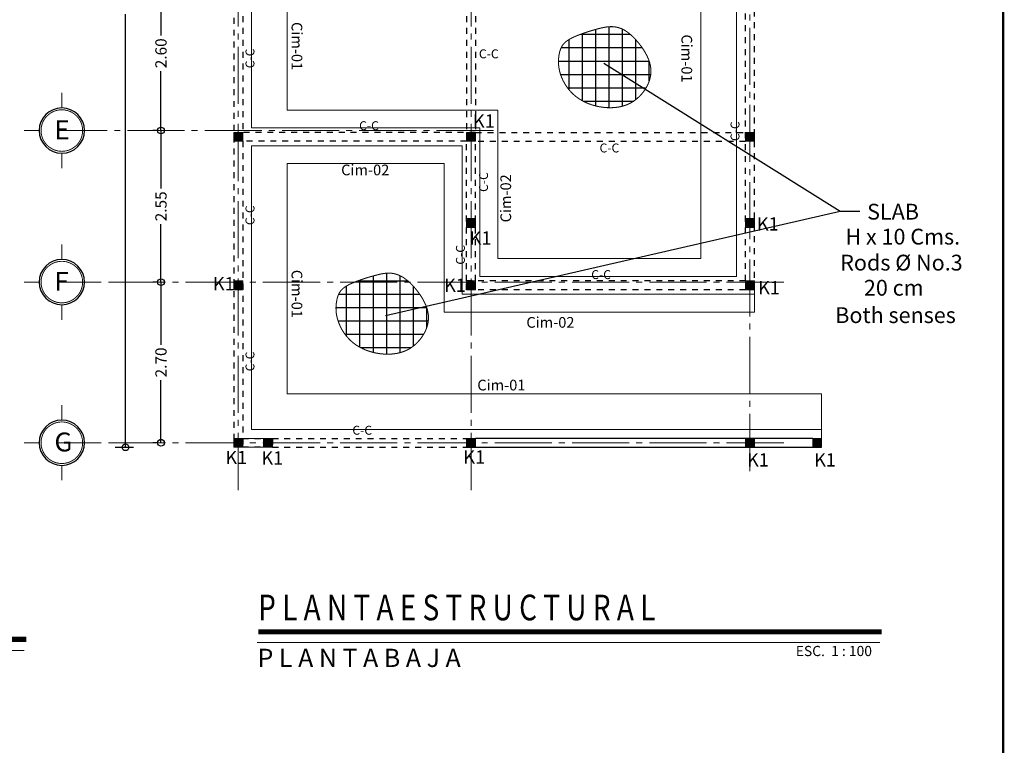
# Model space of a CAD drawing. Units: millimetres. Extents: x 539.3 to 627.8, y -88.2 to -30.7.
# Drawn here: x 596.4 to 613, y -56.2 to -44 of the extents above; entities that cross this region are included whole.
import ezdxf
from ezdxf.enums import TextEntityAlignment as Align

# ---------------------------------------------------------------- set-up
doc = ezdxf.new("R2010")
doc.units = ezdxf.units.MM
for name, pattern in [('ACAD_ISO02W100', [15, 12, -3]), ('ACAD_ISO03W100', [30, 12, -18]), ('ACAD_ISO04W100', [30, 24, -3, 0, -3]), ('CENTER2', [1.125, 0.75, -0.125, 0.125, -0.125]), ('OCULTA2', [0.3, 0.2, -0.1])]:
    doc.linetypes.add(name, pattern=pattern)
for name, color, linetype in [('cimen', 44, 'Continuous'), ('EDIFICIOS', 123, 'Continuous'), ('EG', 8, 'Continuous')]:
    doc.layers.add(name, color=color, linetype=linetype)
for name, color, linetype, lineweight in [('EJES', 8, 'ACAD_ISO04W100', 5), ('Hatch', 30, 'Continuous', 15), ('p', 252, 'Continuous', 5), ('TEXTO', 20, 'Continuous', 13)]:
    doc.layers.add(name, color=color, linetype=linetype, lineweight=lineweight)
doc.styles.add('ARM', font='romans.shx', dxfattribs={"width": 0.8, "height": 0.19})
doc.styles.add('COT', font='arial.ttf', dxfattribs={"height": 0.12})
doc.styles.add('cotas', font='swisse.ttf', dxfattribs={"height": 0.15})
doc.styles.add('LETREROS', font='ARIALN.TTF', dxfattribs={"height": 0.1})
doc.styles.add('TEXTOS 1', font='arial.ttf', dxfattribs={"height": 0.11})
doc.dimstyles.new('ARM', dxfattribs={"dimscale": 0.75, "dimtxt": 0.18, "dimasz": 0.18, "dimexe": 0.18, "dimexo": 0.0625, "dimgap": 0.09, "dimtad": 0, "dimtih": 1, "dimtoh": 1, "dimzin": 0, "dimdsep": 46, "dimtxsty": 'ARM', "dimblk": 'DOT', "dimblk1": 'OBLIQUE', "dimblk2": 'OBLIQUE', "dimsah": 1, "dimcen": 0.09, "dimclre": 8, "dimclrt": 2, "dimadec": 0, "dimazin": 0, "dimtfac": 1, "dimtdec": 4, "dimtofl": 0, "dimtmove": 2, "dimatfit": 3, "dimldrblk": 'OBLIQUE', "dimfxl": 1, "dimtolj": 1, "dimtzin": 0, "dimarcsym": 0})

# ---------------------------------------------------------------- blocks, each defined once
blk = doc.blocks.new('EJE')
at = {"color": 7, "const_width": 0.03}
for points in [[(222.314, 223.918), (222.314, 223.428)], [(221.579, 222.693), (221.089, 222.693)], [(223.049, 222.693), (223.539, 222.693)], [(222.314, 221.958), (222.314, 221.468)]]:
    blk.add_lwpolyline(points, dxfattribs=at)
blk.add_lwpolyline([(222.988, 222.693, 1), (221.639, 222.693, 1)], format="xyb", close=True, dxfattribs=at)
at = {"color": 7}
blk.add_circle((222.314, 222.693), 0.735, dxfattribs=at)
blk = doc.blocks.new('_Origin')
at = {"color": 0, "linetype": 'ByBlock', "lineweight": -2}
blk.add_line((0, 0), (-1, 0), dxfattribs=at)
blk.add_circle((0, 0), 0.5, dxfattribs=at)
blk = doc.blocks.new('*D89')
at = {"layer": 'Defpoints', "color": 0, "transparency": 16777216}
for p in [(597.952, -35.918), (597.952, -51.218), (598.173, -51.218)]:
    blk.add_point(p, dxfattribs=at)
at = {"layer": 'EDIFICIOS', "color": 8, "lineweight": -2, "transparency": 16777216}
for p, q in [((597.999, -35.918), (598.308, -35.918)), ((597.999, -51.218), (598.308, -51.218))]:
    blk.add_line(p, q, dxfattribs=at)
at = {"layer": 'EDIFICIOS', "color": 1, "lineweight": -2, "transparency": 16777216}
for p, q in [((598.173, -36.03), (598.173, -43.207)), ((598.173, -51.105), (598.173, -43.928))]:
    blk.add_line(p, q, dxfattribs=at)
at = {"layer": 'EDIFICIOS', "color": 1, "lineweight": -2, "transparency": 16777216, "xscale": 0.1125, "yscale": 0.1125, "zscale": 0.1125}
for p, rotation in [((598.173, -35.918), 90), ((598.173, -51.218), 270)]:
    blk.add_blockref('_Origin', p, dxfattribs=dict(at, rotation=rotation))
at = {"layer": 'EDIFICIOS', "color": 0, "transparency": 16777216, "insert": (598.173, -43.568), "char_height": 0.19, "attachment_point": 5, "rotation": 90, "style": 'ARM'}
blk.add_mtext('\\A1;15.30', dxfattribs=at)
blk = doc.blocks.new('_ArchTick')
at = {"color": 0, "linetype": 'ByBlock', "const_width": 0.15}
blk.add_lwpolyline([(-0.5, -0.5), (0.5, 0.5)], dxfattribs=at)
blk = doc.blocks.new('*D85')
at = {"layer": 'Defpoints', "color": 0, "transparency": 16777216}
for p in [(598.77, -43.287), (598.77, -45.888), (598.77, -45.888)]:
    blk.add_point(p, dxfattribs=at)
at = {"layer": 'EDIFICIOS', "color": 8, "lineweight": -2, "transparency": 16777216}
for p, q in [((598.723, -43.287), (598.635, -43.287)), ((598.723, -45.888), (598.635, -45.888))]:
    blk.add_line(p, q, dxfattribs=at)
at = {"layer": 'EDIFICIOS', "color": 1, "lineweight": -2, "transparency": 16777216}
for p, q in [((598.77, -43.4), (598.77, -44.289)), ((598.77, -45.776), (598.77, -44.887))]:
    blk.add_line(p, q, dxfattribs=at)
at = {"layer": 'EDIFICIOS', "color": 1, "lineweight": -2, "transparency": 16777216, "xscale": 0.1125, "yscale": 0.1125, "zscale": 0.1125}
for p, rotation in [((598.77, -43.287), 90), ((598.77, -45.888), 270)]:
    blk.add_blockref('_Origin', p, dxfattribs=dict(at, rotation=rotation))
at = {"layer": 'EDIFICIOS', "color": 0, "transparency": 16777216, "insert": (598.77, -44.588), "char_height": 0.19, "attachment_point": 5, "rotation": 90, "style": 'ARM'}
blk.add_mtext('\\A1;2.60', dxfattribs=at)
blk = doc.blocks.new('*D86')
at = {"layer": 'Defpoints', "color": 0, "transparency": 16777216}
for p in [(598.77, -45.888), (598.77, -48.438), (598.77, -48.438)]:
    blk.add_point(p, dxfattribs=at)
at = {"layer": 'EDIFICIOS', "color": 8, "lineweight": -2, "transparency": 16777216}
for p, q in [((598.723, -45.888), (598.635, -45.888)), ((598.723, -48.438), (598.635, -48.438))]:
    blk.add_line(p, q, dxfattribs=at)
at = {"layer": 'EDIFICIOS', "color": 1, "lineweight": -2, "transparency": 16777216}
for p, q in [((598.77, -46.001), (598.77, -46.864)), ((598.77, -48.326), (598.77, -47.462))]:
    blk.add_line(p, q, dxfattribs=at)
at = {"layer": 'EDIFICIOS', "color": 1, "lineweight": -2, "transparency": 16777216, "xscale": 0.1125, "yscale": 0.1125, "zscale": 0.1125}
for p, rotation in [((598.77, -45.888), 90), ((598.77, -48.438), 270)]:
    blk.add_blockref('_Origin', p, dxfattribs=dict(at, rotation=rotation))
at = {"layer": 'EDIFICIOS', "color": 0, "transparency": 16777216, "insert": (598.77, -47.163), "char_height": 0.19, "attachment_point": 5, "rotation": 90, "style": 'ARM'}
blk.add_mtext('\\A1;2.55', dxfattribs=at)
blk = doc.blocks.new('*D87')
at = {"layer": 'Defpoints', "color": 0, "transparency": 16777216}
for p in [(598.77, -48.438), (598.77, -51.141), (598.77, -51.141)]:
    blk.add_point(p, dxfattribs=at)
at = {"layer": 'EDIFICIOS', "color": 8, "lineweight": -2, "transparency": 16777216}
for p, q in [((598.723, -48.438), (598.635, -48.438)), ((598.723, -51.141), (598.635, -51.141))]:
    blk.add_line(p, q, dxfattribs=at)
at = {"layer": 'EDIFICIOS', "color": 1, "lineweight": -2, "transparency": 16777216}
for p, q in [((598.77, -48.551), (598.77, -49.491)), ((598.77, -51.029), (598.77, -50.089))]:
    blk.add_line(p, q, dxfattribs=at)
at = {"layer": 'EDIFICIOS', "color": 1, "lineweight": -2, "transparency": 16777216, "xscale": 0.1125, "yscale": 0.1125, "zscale": 0.1125}
for p, rotation in [((598.77, -48.438), 90), ((598.77, -51.141), 270)]:
    blk.add_blockref('_Origin', p, dxfattribs=dict(at, rotation=rotation))
at = {"layer": 'EDIFICIOS', "color": 0, "transparency": 16777216, "insert": (598.77, -49.79), "char_height": 0.19, "attachment_point": 5, "rotation": 90, "style": 'ARM'}
blk.add_mtext('\\A1;2.70', dxfattribs=at)

msp = doc.modelspace()

# ---------------------------------------------------------------- hatches: boundary and pattern name
at = {"layer": 'cimen', "linetype": 'ACAD_ISO02W100'}
h = msp.add_hatch(dxfattribs=at)
h.set_pattern_fill('ANSI37', color=8, scale=1.8, angle=45, style=0)
h.set_pattern_definition([(90, (312.68418, -270.61798), (-0.225, 3e-17), []), (180, (312.68418, -270.61798), (-3e-17, -0.225), [])])
h.paths.add_polyline_path([(605.655, -44.344), (605.615, -44.368), (605.582, -44.392), (605.554, -44.417), (605.532, -44.443), (605.514, -44.47), (605.499, -44.499), (605.487, -44.53), (605.477, -44.563), (605.469, -44.598), (605.463, -44.636), (605.458, -44.677), (605.456, -44.719), (605.457, -44.763), (605.461, -44.808), (605.468, -44.855), (605.479, -44.903), (605.494, -44.952), (605.513, -45.002), (605.536, -45.051), (605.563, -45.1), (605.593, -45.148), (605.628, -45.194), (605.666, -45.238), (605.707, -45.279), (605.752, -45.317), (605.801, -45.352), (605.852, -45.384), (605.906, -45.412), (605.963, -45.436), (606.022, -45.457), (606.083, -45.474), (606.147, -45.488), (606.212, -45.497), (606.278, -45.503), (606.345, -45.504), (606.411, -45.5), (606.477, -45.491), (606.541, -45.476), (606.603, -45.456), (606.662, -45.429), (606.718, -45.396), (606.77, -45.357), (606.818, -45.314), (606.861, -45.267), (606.9, -45.216), (606.933, -45.164), (606.961, -45.11), (606.983, -45.057), (606.998, -45.003), (607.008, -44.951), (607.012, -44.899), (607.01, -44.847), (607.002, -44.795), (606.99, -44.743), (606.972, -44.691), (606.949, -44.639), (606.922, -44.587), (606.891, -44.535), (606.857, -44.484), (606.82, -44.435), (606.782, -44.388), (606.743, -44.345), (606.703, -44.305), (606.665, -44.27), (606.628, -44.24), (606.592, -44.215), (606.557, -44.194), (606.523, -44.177), (606.49, -44.164), (606.458, -44.154), (606.427, -44.147), (606.396, -44.143), (606.365, -44.14), (606.334, -44.14), (606.302, -44.141), (606.267, -44.145), (606.231, -44.151), (606.191, -44.159), (606.147, -44.169), (606.099, -44.182), (606.046, -44.197), (605.989, -44.214), (605.929, -44.233), (605.869, -44.253), (605.81, -44.275), (605.754, -44.297), (605.702, -44.32)])
h = msp.add_hatch(dxfattribs=at)
h.set_pattern_fill('ANSI37', color=8, scale=1.8, angle=45, style=0)
h.set_pattern_definition([(90, (308.94204, -274.76554), (-0.225, 3e-17), []), (180, (308.94204, -274.76554), (-3e-17, -0.225), [])])
h.paths.add_polyline_path([(601.913, -48.491), (601.873, -48.515), (601.84, -48.539), (601.812, -48.564), (601.79, -48.59), (601.771, -48.617), (601.757, -48.646), (601.745, -48.677), (601.735, -48.71), (601.727, -48.746), (601.721, -48.784), (601.716, -48.824), (601.714, -48.866), (601.715, -48.91), (601.718, -48.956), (601.726, -49.003), (601.737, -49.051), (601.752, -49.1), (601.771, -49.149), (601.794, -49.199), (601.82, -49.248), (601.851, -49.296), (601.886, -49.342), (601.924, -49.386), (601.965, -49.427), (602.01, -49.465), (602.058, -49.5), (602.11, -49.531), (602.164, -49.559), (602.221, -49.584), (602.28, -49.604), (602.341, -49.622), (602.405, -49.635), (602.47, -49.645), (602.536, -49.65), (602.603, -49.651), (602.669, -49.647), (602.735, -49.638), (602.799, -49.624), (602.861, -49.603), (602.92, -49.577), (602.976, -49.544), (603.028, -49.505), (603.076, -49.462), (603.119, -49.414), (603.158, -49.364), (603.191, -49.312), (603.219, -49.258), (603.241, -49.204), (603.256, -49.151), (603.266, -49.098), (603.27, -49.046), (603.268, -48.994), (603.26, -48.942), (603.248, -48.89), (603.23, -48.839), (603.207, -48.787), (603.18, -48.734), (603.149, -48.682), (603.115, -48.632), (603.078, -48.582), (603.04, -48.536), (603, -48.492), (602.961, -48.453), (602.923, -48.418), (602.885, -48.388), (602.849, -48.362), (602.815, -48.342), (602.781, -48.325), (602.748, -48.312), (602.716, -48.302), (602.685, -48.295), (602.653, -48.29), (602.623, -48.288), (602.592, -48.287), (602.559, -48.289), (602.525, -48.292), (602.489, -48.298), (602.449, -48.306), (602.405, -48.317), (602.357, -48.33), (602.304, -48.344), (602.247, -48.361), (602.187, -48.38), (602.127, -48.401), (602.068, -48.422), (602.012, -48.445), (601.959, -48.468)])
at = {"layer": 'p'}
h = msp.add_hatch(color=1, dxfattribs=at)
h.paths.add_polyline_path([(600.07, -45.933), (600.01, -45.933), (600.01, -46.053), (600.07, -46.053)])
h.paths.add_polyline_path([(600.13, -45.933), (600.07, -45.933), (600.07, -46.053), (600.13, -46.053)])
h = msp.add_hatch(color=1, dxfattribs=at)
h.paths.add_polyline_path([(603.985, -45.933), (603.925, -45.933), (603.925, -46.053), (603.985, -46.053)])
h.paths.add_polyline_path([(604.045, -45.933), (603.985, -45.933), (603.985, -46.053), (604.045, -46.053)])
h = msp.add_hatch(color=1, dxfattribs=at)
h.paths.add_polyline_path([(608.678, -45.933), (608.618, -45.933), (608.618, -46.053), (608.678, -46.053)])
h.paths.add_polyline_path([(608.738, -45.933), (608.678, -45.933), (608.678, -46.053), (608.738, -46.053)])
h = msp.add_hatch(color=1, dxfattribs=at)
h.paths.add_polyline_path([(603.985, -47.383), (603.925, -47.383), (603.925, -47.503), (603.985, -47.503)])
h.paths.add_polyline_path([(604.045, -47.383), (603.985, -47.383), (603.985, -47.503), (604.045, -47.503)])
h = msp.add_hatch(color=1, dxfattribs=at)
h.paths.add_polyline_path([(608.678, -47.382), (608.618, -47.382), (608.618, -47.502), (608.678, -47.502)])
h.paths.add_polyline_path([(608.738, -47.382), (608.678, -47.382), (608.678, -47.502), (608.738, -47.502)])
h = msp.add_hatch(color=1, dxfattribs=at)
h.paths.add_polyline_path([(600.07, -48.433), (600.01, -48.433), (600.01, -48.553), (600.07, -48.553)])
h.paths.add_polyline_path([(600.13, -48.433), (600.07, -48.433), (600.07, -48.553), (600.13, -48.553)])
h = msp.add_hatch(color=1, dxfattribs=at)
h.paths.add_polyline_path([(603.985, -48.433), (603.925, -48.433), (603.925, -48.553), (603.985, -48.553)])
h.paths.add_polyline_path([(604.045, -48.433), (603.985, -48.433), (603.985, -48.553), (604.045, -48.553)])
h = msp.add_hatch(color=1, dxfattribs=at)
h.paths.add_polyline_path([(608.678, -48.432), (608.618, -48.432), (608.618, -48.552), (608.678, -48.552)])
h.paths.add_polyline_path([(608.738, -48.432), (608.678, -48.432), (608.678, -48.552), (608.738, -48.552)])
h = msp.add_hatch(color=1, dxfattribs=at)
h.paths.add_polyline_path([(600.07, -51.083), (600.01, -51.083), (600.01, -51.203), (600.07, -51.203)])
h.paths.add_polyline_path([(600.13, -51.083), (600.07, -51.083), (600.07, -51.203), (600.13, -51.203)])
h = msp.add_hatch(color=1, dxfattribs=at)
h.paths.add_polyline_path([(600.57, -51.083), (600.51, -51.083), (600.51, -51.203), (600.57, -51.203)])
h.paths.add_polyline_path([(600.63, -51.083), (600.57, -51.083), (600.57, -51.203), (600.63, -51.203)])
h = msp.add_hatch(color=1, dxfattribs=at)
h.paths.add_polyline_path([(603.985, -51.083), (603.925, -51.083), (603.925, -51.203), (603.985, -51.203)])
h.paths.add_polyline_path([(603.985, -51.203), (604.045, -51.203), (604.045, -51.083), (603.985, -51.083)])
h = msp.add_hatch(color=1, dxfattribs=at)
h.paths.add_polyline_path([(608.678, -51.083), (608.618, -51.083), (608.618, -51.203), (608.678, -51.203)])
h.paths.add_polyline_path([(608.738, -51.083), (608.678, -51.083), (608.678, -51.203), (608.738, -51.203)])
h = msp.add_hatch(color=1, dxfattribs=at)
h.paths.add_polyline_path([(609.808, -51.083), (609.748, -51.083), (609.748, -51.203), (609.808, -51.203)])
h.paths.add_polyline_path([(609.868, -51.083), (609.808, -51.083), (609.808, -51.203), (609.868, -51.203)])

# ---------------------------------------------------------------- linework, layer by layer
at = {"layer": 'cimen', "color": 0, "linetype": 'ACAD_ISO02W100', "const_width": 0.0175}
for points in [[(605.655, -44.344), (605.615, -44.368), (605.582, -44.392), (605.554, -44.417), (605.532, -44.443), (605.514, -44.47), (605.499, -44.499), (605.487, -44.53), (605.477, -44.563), (605.469, -44.598), (605.463, -44.636), (605.458, -44.677), (605.456, -44.719), (605.457, -44.763), (605.461, -44.808), (605.468, -44.855), (605.479, -44.903), (605.494, -44.952), (605.513, -45.002), (605.536, -45.051), (605.563, -45.1), (605.593, -45.148), (605.628, -45.194), (605.666, -45.238), (605.707, -45.279), (605.752, -45.317), (605.801, -45.352), (605.852, -45.384), (605.906, -45.412), (605.963, -45.436), (606.022, -45.457), (606.083, -45.474), (606.147, -45.488), (606.212, -45.497), (606.278, -45.503), (606.345, -45.504), (606.411, -45.5), (606.477, -45.491), (606.541, -45.476), (606.603, -45.456), (606.662, -45.429), (606.718, -45.396), (606.77, -45.357), (606.818, -45.314), (606.861, -45.267), (606.9, -45.216), (606.933, -45.164), (606.961, -45.11), (606.983, -45.057), (606.998, -45.003), (607.008, -44.951), (607.012, -44.899), (607.01, -44.847), (607.002, -44.795), (606.99, -44.743), (606.972, -44.691), (606.949, -44.639), (606.922, -44.587), (606.891, -44.535), (606.857, -44.484), (606.82, -44.435), (606.782, -44.388), (606.743, -44.345), (606.703, -44.305), (606.665, -44.27), (606.628, -44.24), (606.592, -44.215), (606.557, -44.194), (606.523, -44.177), (606.49, -44.164), (606.458, -44.154), (606.427, -44.147), (606.396, -44.143), (606.365, -44.14), (606.334, -44.14), (606.302, -44.141), (606.267, -44.145), (606.231, -44.151), (606.191, -44.159), (606.147, -44.169), (606.099, -44.182), (606.046, -44.197), (605.989, -44.214), (605.929, -44.233), (605.869, -44.253), (605.81, -44.275), (605.754, -44.297), (605.702, -44.32)], [(601.913, -48.491), (601.873, -48.515), (601.84, -48.539), (601.812, -48.564), (601.79, -48.59), (601.771, -48.617), (601.757, -48.646), (601.745, -48.677), (601.735, -48.71), (601.727, -48.746), (601.721, -48.784), (601.716, -48.824), (601.714, -48.866), (601.715, -48.91), (601.718, -48.956), (601.726, -49.003), (601.737, -49.051), (601.752, -49.1), (601.771, -49.149), (601.794, -49.199), (601.82, -49.248), (601.851, -49.296), (601.886, -49.342), (601.924, -49.386), (601.965, -49.427), (602.01, -49.465), (602.058, -49.5), (602.11, -49.531), (602.164, -49.559), (602.221, -49.584), (602.28, -49.604), (602.341, -49.622), (602.405, -49.635), (602.47, -49.645), (602.536, -49.65), (602.603, -49.651), (602.669, -49.647), (602.735, -49.638), (602.799, -49.624), (602.861, -49.603), (602.92, -49.577), (602.976, -49.544), (603.028, -49.505), (603.076, -49.462), (603.119, -49.414), (603.158, -49.364), (603.191, -49.312), (603.219, -49.258), (603.241, -49.204), (603.256, -49.151), (603.266, -49.098), (603.27, -49.046), (603.268, -48.994), (603.26, -48.942), (603.248, -48.89), (603.23, -48.839), (603.207, -48.787), (603.18, -48.734), (603.149, -48.682), (603.115, -48.632), (603.078, -48.582), (603.04, -48.536), (603, -48.492), (602.961, -48.453), (602.923, -48.418), (602.885, -48.388), (602.849, -48.362), (602.815, -48.342), (602.781, -48.325), (602.748, -48.312), (602.716, -48.302), (602.685, -48.295), (602.653, -48.29), (602.623, -48.288), (602.592, -48.287), (602.559, -48.289), (602.525, -48.292), (602.489, -48.298), (602.449, -48.306), (602.405, -48.317), (602.357, -48.33), (602.304, -48.344), (602.247, -48.361), (602.187, -48.38), (602.127, -48.401), (602.068, -48.422), (602.012, -48.445), (601.959, -48.468)]]:
    msp.add_lwpolyline(points, close=True, dxfattribs=at)
at = {"layer": 'EDIFICIOS', "color": 4, "linetype": 'OCULTA2', "ltscale": 0.5}
for p, q in [((608.753, -48.567), (608.753, -38.367)), ((599.995, -39.591), (599.995, -51.218)), ((604.06, -45.918), (600.145, -45.918)), ((604.06, -48.418), (604.06, -45.918)), ((600.145, -46.068), (600.145, -51.218)), ((608.603, -48.417), (603.91, -48.418))]:
    msp.add_line(p, q, dxfattribs=at)
at = {"layer": 'EDIFICIOS', "color": 8}
msp.add_line((603.91, -51.218), (609.883, -51.218), dxfattribs=at)
at = {"layer": 'EDIFICIOS', "color": 4, "linetype": 'OCULTA2', "ltscale": 0.5}
for points in [[(608.603, -48.417), (608.603, -38.517)], [(600.145, -43.362), (600.145, -45.918)], [(603.91, -43.362), (603.91, -45.918)], [(604.06, -43.362), (604.06, -45.918)], [(604.064, -45.918), (608.603, -45.918)], [(603.91, -48.418), (603.91, -46.068), (600.145, -46.068)], [(608.603, -46.071), (604.064, -46.071)], [(608.603, -48.567), (603.91, -48.568), (603.91, -48.418)], [(600.645, -51.068), (603.91, -51.068)], [(600.645, -51.218), (603.91, -51.218)]]:
    msp.add_lwpolyline(points, dxfattribs=at)
at = {"layer": 'EDIFICIOS', "color": 8}
for points in [[(606.22, -44.755), (610.197, -47.244)], [(602.544, -48.998), (610.197, -47.244), (610.527, -47.244)], [(604.06, -51.063), (609.733, -51.063)]]:
    msp.add_lwpolyline(points, dxfattribs=at)
at = {"layer": 'EDIFICIOS', "color": 4, "linetype": 'OCULTA2', "ltscale": 0.5}
msp.add_lwpolyline([(600.145, -51.068), (600.645, -51.068), (600.645, -51.218), (600.145, -51.218)], close=True, dxfattribs=at)
at = {"layer": 'EJES', "color": 251, "linetype": 'ACAD_ISO04W100', "ltscale": 0.04}
for p, q in [((600.07, -51.937), (600.07, -33.757)), ((603.986, -51.937), (603.986, -33.757)), ((604.366, -45.888), (597.035, -45.888)), ((609.245, -48.438), (597.035, -48.438)), ((609.245, -51.141), (597.035, -51.141))]:
    msp.add_line(p, q, dxfattribs=at)
msp.add_lwpolyline([(608.678, -33.757), (608.678, -51.734)], dxfattribs=at)
at = {"layer": 'Hatch', "color": 253, "const_width": 0.0384}
msp.add_lwpolyline([(541.714, -87.397), (612.513, -87.397, 0.414214), (612.937, -86.973), (612.937, -31.909, 0.414214), (612.513, -31.486), (541.714, -31.486, 0.414214), (541.29, -31.909), (541.29, -86.973, 0.414214)], format="xyb", close=True, dxfattribs=at)
at = {"layer": 'p', "color": 231}
for p, q in [((608.453, -48.342), (608.453, -41.592)), ((607.853, -48.042), (607.853, -41.892)), ((600.295, -43.437), (600.295, -45.843)), ((600.895, -43.737), (600.895, -45.543)), ((600.895, -45.543), (604.435, -45.543)), ((604.435, -45.543), (604.435, -48.043)), ((600.295, -45.843), (604.135, -45.843)), ((604.135, -45.843), (604.135, -48.343)), ((603.835, -46.143), (600.295, -46.143)), ((600.295, -46.143), (600.295, -50.918)), ((603.835, -48.643), (603.835, -46.143)), ((603.535, -46.443), (600.895, -46.443)), ((600.895, -46.443), (600.895, -50.318)), ((603.535, -48.943), (603.535, -46.443)), ((604.435, -48.043), (607.853, -48.042)), ((603.835, -48.643), (603.835, -48.343)), ((604.135, -48.343), (608.453, -48.342)), ((608.753, -48.642), (603.835, -48.643)), ((608.753, -48.567), (608.753, -48.942)), ((608.753, -48.942), (603.535, -48.943)), ((600.895, -50.318), (609.883, -50.318)), ((609.883, -50.318), (609.883, -51.068)), ((600.295, -50.918), (609.883, -50.918))]:
    msp.add_line(p, q, dxfattribs=at)
at = {"layer": 'p', "color": 254}
for p, q in [((600.145, -46.068), (599.995, -46.068)), ((604.06, -46.068), (603.91, -46.068)), ((604.06, -47.518), (603.91, -47.518)), ((600.145, -48.568), (599.995, -48.568)), ((599.995, -51.218), (600.145, -51.218)), ((600.495, -51.218), (600.645, -51.218))]:
    msp.add_line(p, q, dxfattribs=at)
at = {"layer": 'p', "color": 1}
for points in [[(599.995, -45.918), (600.145, -45.918), (600.145, -46.068), (599.995, -46.068)], [(600.01, -45.933), (600.13, -45.933), (600.13, -46.053), (600.01, -46.053)], [(603.91, -45.918), (604.06, -45.918), (604.06, -46.068), (603.91, -46.068)], [(603.925, -45.933), (604.045, -45.933), (604.045, -46.053), (603.925, -46.053)], [(608.603, -45.918), (608.753, -45.918), (608.753, -46.068), (608.603, -46.068)], [(608.618, -45.933), (608.738, -45.933), (608.738, -46.053), (608.618, -46.053)], [(603.91, -47.368), (604.06, -47.368), (604.06, -47.518), (603.91, -47.518)], [(608.603, -47.367), (608.753, -47.367), (608.753, -47.517), (608.603, -47.517)], [(603.925, -47.383), (604.045, -47.383), (604.045, -47.503), (603.925, -47.503)], [(608.618, -47.382), (608.738, -47.382), (608.738, -47.502), (608.618, -47.502)], [(599.995, -48.418), (600.145, -48.418), (600.145, -48.568), (599.995, -48.568)], [(600.01, -48.433), (600.13, -48.433), (600.13, -48.553), (600.01, -48.553)], [(603.91, -48.418), (604.06, -48.418), (604.06, -48.568), (603.91, -48.568)], [(603.925, -48.433), (604.045, -48.433), (604.045, -48.553), (603.925, -48.553)], [(608.603, -48.417), (608.753, -48.417), (608.753, -48.567), (608.603, -48.567)], [(608.618, -48.432), (608.738, -48.432), (608.738, -48.552), (608.618, -48.552)], [(599.995, -51.068), (600.145, -51.068), (600.145, -51.218), (599.995, -51.218)], [(600.01, -51.083), (600.13, -51.083), (600.13, -51.203), (600.01, -51.203)], [(600.495, -51.068), (600.645, -51.068), (600.645, -51.218), (600.495, -51.218)], [(600.51, -51.083), (600.63, -51.083), (600.63, -51.203), (600.51, -51.203)], [(603.91, -51.068), (604.06, -51.068), (604.06, -51.218), (603.91, -51.218)], [(603.925, -51.083), (604.045, -51.083), (604.045, -51.203), (603.925, -51.203)], [(608.603, -51.068), (608.753, -51.068), (608.753, -51.218), (608.603, -51.218)], [(608.618, -51.083), (608.738, -51.083), (608.738, -51.203), (608.618, -51.203)], [(609.733, -51.068), (609.883, -51.068), (609.883, -51.218), (609.733, -51.218)], [(609.748, -51.083), (609.868, -51.083), (609.868, -51.203), (609.748, -51.203)]]:
    msp.add_lwpolyline(points, close=True, dxfattribs=at)
at = {"layer": 'p', "color": 254}
msp.add_lwpolyline([(600.145, -51.068), (600.645, -51.068), (600.645, -51.218), (600.145, -51.218)], dxfattribs=at)
at = {"layer": 'TEXTO'}
for p, q in [((596.471, -54.639), (585.344, -54.639)), ((610.862, -54.501), (600.39, -54.501))]:
    msp.add_line(p, q, dxfattribs=at)
for points, const_width in [([(610.892, -54.323), (600.408, -54.323)], 0.0816), ([(596.503, -54.45), (585.363, -54.45)], 0.0868)]:
    msp.add_lwpolyline(points, dxfattribs=dict(at, const_width=const_width))

# ---------------------------------------------------------------- block references
at = {"layer": 'EG', "color": 0, "linetype": 'CENTER2', "ltscale": 0.35, "xscale": -0.5184336115308805, "yscale": 0.5184336115309964, "zscale": 0.5184336115309747, "rotation": 90}
for p in [(712.554, 69.367), (712.554, 66.817), (712.554, 64.114)]:
    msp.add_blockref('EJE', p, dxfattribs=at)

# ---------------------------------------------------------------- texts
at = {"style": 'cotas'}
for s, height, rotation, p in [('Cim-01', 0.18, 270, (600.967, -44.062)), ('Cim-01', 0.18, 270, (607.525, -44.271)), ('C-C', 0.15, 90, (600.342, -44.84)), ('C-C', 0.15, 90, (608.501, -46.065)), ('C-C', 0.15, 90, (604.271, -46.921)), ('Cim-02', 0.18, 90, (604.66, -47.433)), ('C-C', 0.15, 90, (600.342, -47.479)), ('C-C', 0.15, 90, (603.882, -48.145)), ('Cim-01', 0.18, 270, (600.967, -48.231)), ('C-C', 0.15, 90, (600.342, -49.939))]:
    msp.add_text(s, height=height, rotation=rotation, dxfattribs=at).set_placement(p)
for s, height, p in [('C-C', 0.15, (604.118, -44.672)), ('C-C', 0.15, (602.103, -45.881)), ('C-C', 0.15, (606.147, -46.256)), ('Cim-02', 0.18, (601.801, -46.641)), ('C-C', 0.15, (606.007, -48.387)), ('Cim-02', 0.18, (604.916, -49.206)), ('Cim-01', 0.18, (604.091, -50.261)), ('C-C', 0.15, (601.989, -51.006))]:
    msp.add_text(s, height=height, dxfattribs=at).set_placement(p)
at = {"color": 7, "linetype": 'ACAD_ISO03W100', "style": 'LETREROS'}
for p in [(604.018, -45.84), (608.795, -47.57), (603.962, -47.807), (599.644, -48.578), (603.533, -48.602), (608.816, -48.643), (599.854, -51.501), (600.459, -51.51), (603.856, -51.493), (608.628, -51.541), (609.758, -51.541)]:
    e = msp.add_text('K1', height=0.223, dxfattribs=at)
    e.set_placement(p)
    e.dxf.unprotected_set("ltscale", 0)
at = {"layer": 'EG', "color": 3, "style": 'TEXTOS 1'}
for s, p in [('E', (596.979, -46.034)), ('F', (596.979, -48.584)), ('G', (596.979, -51.287))]:
    msp.add_text(s, height=0.318, dxfattribs=at).set_placement(p)
at = {"layer": 'EJES', "color": 0, "style": 'LETREROS'}
for s, height, p in [('SLAB', 0.2658, (611.084, -47.386)), ('H x 10 Cms.', 0.26581, (611.248, -47.806)), (' Rods %%C No.3', 0.26581, (611.185, -48.243)), ('20 cm ', 0.2658, (611.137, -48.666)), ('Both senses', 0.26581, (611.126, -49.127))]:
    msp.add_text(s, height=height, dxfattribs=at).set_placement(p, align=Align.CENTER)
at = {"layer": 'TEXTO', "color": 7, "style": 'COT', "width": 0.8}
msp.add_text('P L A N T A E S T R U C T U R A L', height=0.43174, dxfattribs=at).set_placement((600.404, -54.129))
at = {"layer": 'TEXTO', "color": 7, "style": 'TEXTOS 1'}
for s, height, p in [('P L A N T A B A J A', 0.30777, (600.395, -54.915)), ('ESC.  1 : 100', 0.17098, (609.448, -54.731))]:
    msp.add_text(s, height=height, dxfattribs=at).set_placement(p)

# ---------------------------------------------------------------- dimensions: what is measured, and where the dimension line sits
at = {"layer": 'EDIFICIOS', "color": 0}
for base, p1, p2, picture, middle in [((598.173, -51.218), (597.952, -35.918), (597.952, -51.218), '*D89', (598.173, -43.568)), ((598.77, -45.888), (598.77, -43.287), (598.77, -45.888), '*D85', (598.77, -44.588)), ((598.77, -48.438), (598.77, -45.888), (598.77, -48.438), '*D86', (598.77, -47.163)), ((598.77, -51.141), (598.77, -48.438), (598.77, -51.141), '*D87', (598.77, -49.79))]:
    dim = msp.add_linear_dim(base=base, p1=p1, p2=p2, angle=90, dimstyle='ARM', override={"dimtxt": 0.19, "dimasz": 0.15, "dimblk": 'Origin', "dimsah": 0, "dimclrd": 1, "dimclrt": 0, "dimtdec": 2, "dimldrblk": 'ArchTick', "dimfxl": 0.09}, dxfattribs=at)
    dim.commit()
    dim.dimension.update_dxf_attribs({"geometry": picture, "text_midpoint": middle, "text_rotation": 90})

doc.saveas('drawing.dxf')
